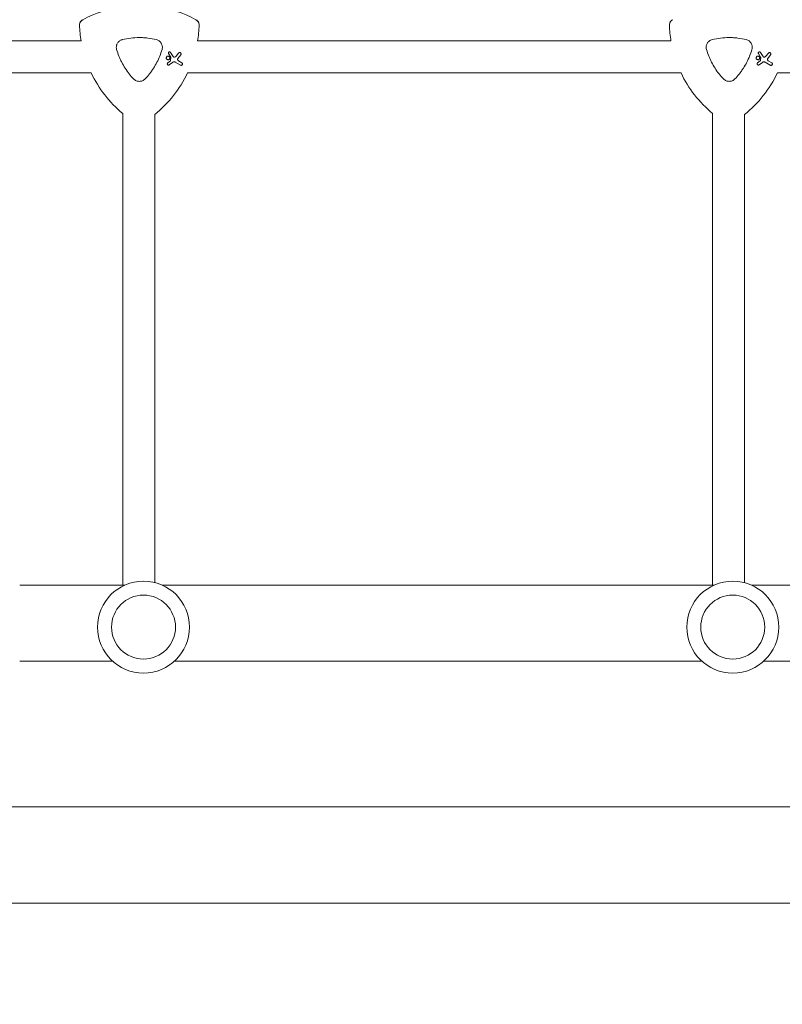
# Model space of a CAD drawing. Units: millimetres. Extents: x -10146 to 11599, y -11520 to 7551.
# Drawn here: x 223 to 604, y -75 to 418 of the extents above; entities that cross this region are included whole.
import ezdxf

# ---------------------------------------------------------------- set-up
doc = ezdxf.new("R2010")
doc.units = ezdxf.units.MM
doc.header["$LTSCALE"] = 20
doc.linetypes.add('HIDDEN', pattern=[9.525, 6.35, -3.175])
doc.layers.add('2d', color=230, linetype='Continuous')
doc.layers.add('EN-Free_Space_Hatch', color=10, linetype='HIDDEN')

msp = doc.modelspace()

# ---------------------------------------------------------------- hatches: boundary and pattern name
at = {"layer": 'EN-Free_Space_Hatch'}
h = msp.add_hatch(dxfattribs=at)
h.set_pattern_fill('ANSI31', color=256, scale=100)
h.set_pattern_definition([(315, (-4492.33, -5828.78), (224.5064, 224.5064), [])])
edge = h.paths.add_edge_path()
edge.add_line((-4492.33, -9496.38), (-4492.33, -5828.78))
edge.add_line((-4492.33, -5828.78), (-6492.33, -5828.78))
edge.add_line((-6492.33, -5828.78), (-6492.33, -9496.38))
edge.add_arc((-5492.33, -9496.38), 1000, 180, 360)
edge = h.paths.add_edge_path()
edge.add_line((-4164.08, -1075.31), (-2386.27, -2103.37))
edge.add_arc((-2886.27, -2969.39), 1000, -116.94239, 60, ccw=False)
edge.add_line((-3339.37, -3860.85), (-5164.08, -2807.36))
edge.add_arc((-4664.08, -1941.33), 1000, 60, 240, ccw=False)
edge = h.paths.add_edge_path()
edge.add_arc((-714.02, -154.72), 500, 0, 360)
edge = h.paths.add_edge_path()
edge.add_line((3731.51, -3856.16), (2491.77, -6003.45))
edge.add_arc((1625.75, -5503.45), 1000, 150, 330, ccw=False)
edge.add_line((759.72, -5003.45), (1999.46, -2856.16))
edge.add_line((1999.46, -2856.16), (3731.51, -3856.16))
edge = h.paths.add_edge_path()
edge.add_line((-2251.42, 5899.57), (-143.49, 2248.54))
edge.add_arc((-1009.52, 1748.54), 1000, -150, 30, ccw=False)
edge.add_line((-1875.55, 1248.54), (-3983.47, 4899.57))
edge.add_arc((-3117.44, 5399.57), 1000, 30, 210, ccw=False)
edge = h.paths.add_edge_path()
edge.add_line((4803.17, 3082), (5631.39, 4516.52))
edge.add_arc((6497.41, 4016.52), 1000, -30, 150, ccw=False)
edge.add_line((7363.44, 3516.52), (6137.71, 1393.5))
edge.add_arc((5271.69, 1893.5), 1000, 242.06175, 330, ccw=False)
edge.add_arc((4334.65, 1893.5), 1000, 210, 297.93825, ccw=False)
edge.add_line((3468.62, 1393.5), (1360.7, 5044.53))
edge.add_arc((2226.72, 5544.53), 1000, 30, 210, ccw=False)
edge.add_line((3092.75, 6044.53), (4803.17, 3082))

# ---------------------------------------------------------------- linework, layer by layer
at = {"layer": '2d', "lineweight": 0}
for p, q in [((253.57, 407.33), (133.33, 407.33)), ((548.57, 407.33), (311.82, 407.33)), ((297.34, 400.98), (298.42, 399.26)), ((299.68, 399.48), (298.33, 401.6)), ((298.44, 399.16), (298.33, 397.55)), ((302.3, 401.27), (301.04, 399.71)), ((302, 398.61), (303.41, 400.37)), ((592.34, 400.98), (593.42, 399.26)), ((594.68, 399.48), (593.33, 401.6)), ((593.44, 399.16), (593.33, 397.55)), ((597.3, 401.27), (596.04, 399.71)), ((597, 398.61), (598.41, 400.37)), ((298.22, 397.34), (296.91, 396.31)), ((297.63, 395.38), (299.27, 396.63)), ((300.64, 396.72), (303.24, 395.21)), ((303.94, 396.43), (302.23, 397.42)), ((593.22, 397.34), (591.91, 396.31)), ((592.63, 395.38), (594.27, 396.63)), ((595.64, 396.72), (598.24, 395.21)), ((598.94, 396.43), (597.23, 397.42)), ((258.6, 391.33), (133.33, 391.33)), ((553.6, 391.33), (306.79, 391.33)), ((848.6, 391.33), (601.79, 391.33)), ((274.38, 371.05), (274.38, 135)), ((290.38, 136.32), (290.38, 370.52)), ((569.38, 371.05), (569.38, 135)), ((585.38, 136.24), (585.38, 370.52)), ((222.86, 135), (275.38, 135)), ((294.18, 135), (570.08, 135)), ((588.88, 135), (864.78, 135)), ((222.86, 97), (269.29, 97)), ((300.26, 97), (563.99, 97)), ((594.96, 97), (631.65, 97)), ((2781.65, 24.15), (143.1, 24.15)), ((2781.65, -24.15), (143.1, -24.15))]:
    msp.add_line(p, q, dxfattribs=at)
for centre, radius in [((284.78, 114.01), 23), ((579.48, 114.01), 23), ((284.78, 114.01), 16), ((579.48, 114.01), 16)]:
    msp.add_circle(centre, radius, dxfattribs=at)
for centre, start, end in [((282.7, 365.16), 97.9791, 118.2008), ((282.7, 365.16), 61.7992, 82.6364), ((312.7, 417.12), 181.7992, 189.4027), ((252.7, 417.12), 350.5973, 358.2008), ((607.7, 417.12), 181.7992, 189.4027), ((312.7, 417.12), 205.4898, 230.2533), ((252.7, 417.12), 308.9578, 334.5102), ((607.7, 417.12), 205.4898, 230.2533), ((547.7, 417.12), 308.9578, 334.5102)]:
    msp.add_arc(centre, 59.93, start, end, dxfattribs=at)
for points, knots in [([(252.79, 415.24), (252.78, 415.63), (252.85, 416.02), (253.11, 416.73), (253.3, 417.04), (253.77, 417.58), (254.06, 417.81), (254.37, 417.98)], [0, 0, 0, 0, 1.171627, 1.171627, 2.254538, 2.254538, 3.337578, 3.337578, 3.337578, 3.337578]), ([(254.37, 417.98), (254.03, 417.79), (253.73, 417.54), (253.25, 416.96), (253.07, 416.65), (252.84, 415.96), (252.78, 415.6), (252.79, 415.24)], [0, 0, 0, 0, 1.171627, 1.171627, 2.254538, 2.254538, 3.337578, 3.337578, 3.337578, 3.337578]), ([(311.02, 417.98), (311.36, 417.79), (311.66, 417.54), (312.14, 416.96), (312.32, 416.65), (312.55, 415.96), (312.61, 415.6), (312.6, 415.24)], [0, 0, 0, 0, 1.171627, 1.171627, 2.254538, 2.254538, 3.337578, 3.337578, 3.337578, 3.337578]), ([(312.6, 415.24), (312.61, 415.63), (312.54, 416.02), (312.28, 416.73), (312.09, 417.04), (311.62, 417.58), (311.33, 417.81), (311.02, 417.98)], [0, 0, 0, 0, 1.171627, 1.171627, 2.254538, 2.254538, 3.337578, 3.337578, 3.337578, 3.337578]), ([(547.79, 415.24), (547.78, 415.63), (547.85, 416.02), (548.11, 416.73), (548.3, 417.04), (548.77, 417.58), (549.06, 417.81), (549.37, 417.98)], [0, 0, 0, 0, 1.171627, 1.171627, 2.254538, 2.254538, 3.337578, 3.337578, 3.337578, 3.337578]), ([(549.37, 417.98), (549.03, 417.79), (548.73, 417.54), (548.25, 416.96), (548.07, 416.65), (547.84, 415.96), (547.78, 415.6), (547.79, 415.24)], [0, 0, 0, 0, 1.171627, 1.171627, 2.254538, 2.254538, 3.337578, 3.337578, 3.337578, 3.337578]), ([(274.18, 408), (275.58, 408.34), (276.98, 408.6), (279.81, 408.94), (281.23, 409.03), (283.38, 409.03), (284.1, 409.01), (285.53, 408.92), (286.26, 408.86), (288.4, 408.6), (289.81, 408.34), (291.21, 408)], [0.00007497, 0.00007497, 0.00007497, 0.00007497, 0.00434929, 0.00434929, 0.00862362, 0.00862362, 0.01076079, 0.01076079, 0.01289795, 0.01289795, 0.01717228, 0.01717228, 0.01717228, 0.01717228]), ([(569.18, 408), (570.58, 408.34), (571.98, 408.6), (574.81, 408.94), (576.23, 409.03), (578.38, 409.03), (579.1, 409.01), (580.53, 408.92), (581.26, 408.86), (583.4, 408.6), (584.81, 408.34), (586.21, 408)], [0.00007497, 0.00007497, 0.00007497, 0.00007497, 0.00434929, 0.00434929, 0.00862362, 0.00862362, 0.01076079, 0.01076079, 0.01289795, 0.01289795, 0.01717228, 0.01717228, 0.01717228, 0.01717228]), ([(271.34, 403.08), (271.23, 403.45), (271.18, 403.82), (271.18, 404.2), (271.18, 404.42), (271.2, 404.64), (271.27, 405.06), (271.33, 405.27), (271.47, 405.69), (271.56, 405.89), (271.77, 406.27), (271.89, 406.45), (272.16, 406.79), (272.31, 406.95), (272.63, 407.24), (272.8, 407.37), (273.17, 407.61), (273.37, 407.71), (273.76, 407.88), (273.97, 407.95), (274.18, 408)], [0.000094654, 0.000094654, 0.000094654, 0.000094654, 0.001228513, 0.001228513, 0.001228513, 0.00187814, 0.00187814, 0.002527768, 0.002527768, 0.003177396, 0.003177396, 0.003827024, 0.003827024, 0.004476651, 0.004476651, 0.005126279, 0.005126279, 0.005775907, 0.005775907, 0.006425534, 0.006425534, 0.006425534, 0.006425534]), ([(291.21, 408), (291.47, 407.94), (291.72, 407.85), (292.19, 407.63), (292.42, 407.49), (292.85, 407.17), (293.04, 406.99), (293.4, 406.59), (293.55, 406.38), (293.81, 405.92), (293.92, 405.67), (294.09, 405.17), (294.15, 404.91), (294.21, 404.39), (294.22, 404.12), (294.18, 403.59), (294.13, 403.34), (294.05, 403.08)], [0.000213005, 0.000213005, 0.000213005, 0.000213005, 0.001004365, 0.001004365, 0.001795725, 0.001795725, 0.002587084, 0.002587084, 0.003378444, 0.003378444, 0.004169803, 0.004169803, 0.004961163, 0.004961163, 0.005752522, 0.005752522, 0.006543882, 0.006543882, 0.006543882, 0.006543882]), ([(566.34, 403.08), (566.23, 403.45), (566.18, 403.82), (566.18, 404.2), (566.18, 404.42), (566.2, 404.64), (566.27, 405.06), (566.33, 405.27), (566.47, 405.69), (566.56, 405.89), (566.77, 406.27), (566.89, 406.45), (567.16, 406.79), (567.31, 406.95), (567.63, 407.24), (567.8, 407.37), (568.17, 407.61), (568.37, 407.71), (568.76, 407.88), (568.97, 407.95), (569.18, 408)], [0.000094654, 0.000094654, 0.000094654, 0.000094654, 0.001228513, 0.001228513, 0.001228513, 0.00187814, 0.00187814, 0.002527768, 0.002527768, 0.003177396, 0.003177396, 0.003827024, 0.003827024, 0.004476651, 0.004476651, 0.005126279, 0.005126279, 0.005775907, 0.005775907, 0.006425534, 0.006425534, 0.006425534, 0.006425534]), ([(586.21, 408), (586.47, 407.94), (586.72, 407.85), (587.19, 407.63), (587.42, 407.49), (587.85, 407.17), (588.04, 406.99), (588.4, 406.59), (588.55, 406.38), (588.81, 405.92), (588.92, 405.67), (589.09, 405.17), (589.15, 404.91), (589.21, 404.39), (589.22, 404.12), (589.18, 403.59), (589.13, 403.34), (589.05, 403.08)], [0.000213005, 0.000213005, 0.000213005, 0.000213005, 0.001004365, 0.001004365, 0.001795725, 0.001795725, 0.002587084, 0.002587084, 0.003378444, 0.003378444, 0.004169803, 0.004169803, 0.004961163, 0.004961163, 0.005752522, 0.005752522, 0.006543882, 0.006543882, 0.006543882, 0.006543882]), ([(279.85, 388.33), (278.26, 389.99), (276.85, 391.78), (275, 394.65), (274.43, 395.64), (273.64, 397.17), (273.38, 397.69), (272.91, 398.74), (272.68, 399.27), (272.47, 399.8), (272.04, 400.88), (271.66, 401.97), (271.34, 403.08)], [0.0003007, 0.0003007, 0.0003007, 0.0003007, 0.00713232, 0.00713232, 0.01054813, 0.01054813, 0.01225604, 0.01225604, 0.01396394, 0.01396394, 0.01396394, 0.01740119, 0.01740119, 0.01740119, 0.01740119]), ([(294.05, 403.08), (293.73, 401.96), (293.35, 400.87), (292.92, 399.8), (292.08, 397.69), (291.04, 395.67), (289.49, 393.25), (289.16, 392.77), (288.49, 391.83), (288.15, 391.38), (287.08, 390.02), (286.33, 389.16), (285.54, 388.33)], [0.00026803, 0.00026803, 0.00026803, 0.00026803, 0.00372081, 0.00372081, 0.00372081, 0.01054467, 0.01054467, 0.01225064, 0.01225064, 0.0139566, 0.0139566, 0.01736853, 0.01736853, 0.01736853, 0.01736853]), ([(297.51, 399.62), (297.61, 399.56), (297.7, 399.48), (297.85, 399.29), (297.9, 399.18), (297.96, 398.96), (297.97, 398.84), (297.94, 398.6), (297.9, 398.48), (297.79, 398.29), (297.71, 398.19), (297.52, 398.05), (297.41, 398), (297.19, 397.94), (297.07, 397.93), (296.83, 397.96), (296.71, 398), (296.52, 398.11), (296.42, 398.19), (296.28, 398.38), (296.22, 398.49), (296.16, 398.71), (296.16, 398.84), (296.19, 399.07), (296.23, 399.19), (296.34, 399.38), (296.42, 399.48), (296.61, 399.62), (296.72, 399.68), (296.94, 399.74), (297.06, 399.74), (297.3, 399.71), (297.42, 399.67), (297.51, 399.62)], [0, 0, 0, 0, 0.341998, 0.341998, 0.683995, 0.683995, 1.02374, 1.02374, 1.363485, 1.363485, 1.70513, 1.70513, 2.046775, 2.046775, 2.392659, 2.392659, 2.738543, 2.738543, 3.08152, 3.08152, 3.424498, 3.424498, 3.76324, 3.76324, 4.101983, 4.101983, 4.443604, 4.443604, 4.785225, 4.785225, 5.131118, 5.131118, 5.477011, 5.477011, 5.477011, 5.477011]), ([(297.34, 400.98), (297.31, 401.03), (297.29, 401.08), (297.26, 401.21), (297.25, 401.29), (297.27, 401.44), (297.3, 401.52), (297.37, 401.64), (297.42, 401.71), (297.55, 401.8), (297.62, 401.83), (297.76, 401.87), (297.84, 401.88), (297.99, 401.86), (298.07, 401.83), (298.13, 401.79), (298.2, 401.76), (298.26, 401.71), (298.31, 401.63), (298.32, 401.62), (298.33, 401.6)], [-1.50334, -1.50334, -1.50334, -1.50334, -1.33537, -1.33537, -1.115029, -1.115029, -0.894689, -0.894689, -0.671838, -0.671838, -0.448987, -0.448987, -0.224493, -0.224493, 0, 0, 0, 0.221589, 0.221589, 0.271054, 0.271054, 0.271054, 0.271054]), ([(298.44, 399.16), (298.44, 399.18), (298.44, 399.2), (298.44, 399.21), (298.43, 399.23), (298.43, 399.24), (298.42, 399.26)], [-0.04712682, -0.04712682, -0.04712682, -0.04712682, 0, 0, 0, 0.04729116, 0.04729116, 0.04729116, 0.04729116]), ([(299.68, 399.48), (299.71, 399.44), (299.74, 399.4), (299.83, 399.32), (299.9, 399.28), (299.96, 399.25), (300.03, 399.22), (300.11, 399.21), (300.23, 399.21), (300.28, 399.22), (300.32, 399.23)], [-0.3554415, -0.3554415, -0.3554415, -0.3554415, -0.2193913, -0.2193913, 0, 0, 0, 0.2216981, 0.2216981, 0.3586394, 0.3586394, 0.3586394, 0.3586394]), ([(300.32, 399.23), (300.49, 399.28), (300.66, 399.36), (300.89, 399.54), (300.97, 399.62), (301.04, 399.71)], [2.398289, 2.398289, 2.398289, 2.398289, 2.9257201, 2.9257201, 3.2514965, 3.2514965, 3.2514965, 3.2514965]), ([(302.3, 401.27), (302.34, 401.31), (302.38, 401.35), (302.5, 401.44), (302.58, 401.48), (302.76, 401.53), (302.85, 401.54), (303.04, 401.51), (303.13, 401.48), (303.21, 401.43), (303.29, 401.39), (303.36, 401.33), (303.48, 401.18), (303.52, 401.09), (303.56, 400.92), (303.57, 400.82), (303.55, 400.63), (303.51, 400.54), (303.45, 400.43), (303.43, 400.4), (303.41, 400.37)], [-0.991181, -0.991181, -0.991181, -0.991181, -0.828711, -0.828711, -0.55554, -0.55554, -0.27777, -0.27777, 0, 0, 0, 0.271379, 0.271379, 0.542757, 0.542757, 0.811711, 0.811711, 1.080665, 1.080665, 1.187362, 1.187362, 1.187362, 1.187362]), ([(574.85, 388.33), (573.26, 389.99), (571.85, 391.78), (570, 394.65), (569.43, 395.64), (568.64, 397.17), (568.38, 397.69), (567.91, 398.74), (567.68, 399.27), (567.47, 399.8), (567.04, 400.88), (566.66, 401.97), (566.34, 403.08)], [0.0003007, 0.0003007, 0.0003007, 0.0003007, 0.00713232, 0.00713232, 0.01054813, 0.01054813, 0.01225604, 0.01225604, 0.01396394, 0.01396394, 0.01396394, 0.01740119, 0.01740119, 0.01740119, 0.01740119]), ([(589.05, 403.08), (588.73, 401.96), (588.35, 400.87), (587.92, 399.8), (587.08, 397.69), (586.04, 395.67), (584.49, 393.25), (584.16, 392.77), (583.49, 391.83), (583.15, 391.38), (582.08, 390.02), (581.33, 389.16), (580.54, 388.33)], [0.00026803, 0.00026803, 0.00026803, 0.00026803, 0.00372081, 0.00372081, 0.00372081, 0.01054467, 0.01054467, 0.01225064, 0.01225064, 0.0139566, 0.0139566, 0.01736853, 0.01736853, 0.01736853, 0.01736853]), ([(592.51, 399.62), (592.61, 399.56), (592.7, 399.48), (592.85, 399.29), (592.9, 399.18), (592.96, 398.96), (592.97, 398.84), (592.94, 398.6), (592.9, 398.48), (592.79, 398.29), (592.71, 398.19), (592.52, 398.05), (592.41, 398), (592.19, 397.94), (592.07, 397.93), (591.83, 397.96), (591.71, 398), (591.52, 398.11), (591.42, 398.19), (591.28, 398.38), (591.22, 398.49), (591.16, 398.71), (591.16, 398.84), (591.19, 399.07), (591.23, 399.19), (591.34, 399.38), (591.42, 399.48), (591.61, 399.62), (591.72, 399.68), (591.94, 399.74), (592.06, 399.74), (592.3, 399.71), (592.42, 399.67), (592.51, 399.62)], [0, 0, 0, 0, 0.341998, 0.341998, 0.683995, 0.683995, 1.02374, 1.02374, 1.363485, 1.363485, 1.70513, 1.70513, 2.046775, 2.046775, 2.392659, 2.392659, 2.738543, 2.738543, 3.08152, 3.08152, 3.424498, 3.424498, 3.76324, 3.76324, 4.101983, 4.101983, 4.443604, 4.443604, 4.785225, 4.785225, 5.131118, 5.131118, 5.477011, 5.477011, 5.477011, 5.477011]), ([(592.34, 400.98), (592.31, 401.03), (592.29, 401.08), (592.26, 401.21), (592.25, 401.29), (592.27, 401.44), (592.3, 401.52), (592.37, 401.64), (592.42, 401.71), (592.55, 401.8), (592.62, 401.83), (592.76, 401.87), (592.84, 401.88), (592.99, 401.86), (593.07, 401.83), (593.13, 401.79), (593.2, 401.76), (593.26, 401.71), (593.31, 401.63), (593.32, 401.62), (593.33, 401.6)], [-1.50334, -1.50334, -1.50334, -1.50334, -1.33537, -1.33537, -1.115029, -1.115029, -0.894689, -0.894689, -0.671838, -0.671838, -0.448987, -0.448987, -0.224493, -0.224493, 0, 0, 0, 0.221589, 0.221589, 0.271054, 0.271054, 0.271054, 0.271054]), ([(593.44, 399.16), (593.44, 399.18), (593.44, 399.2), (593.44, 399.21), (593.43, 399.23), (593.43, 399.24), (593.42, 399.26)], [-0.04712682, -0.04712682, -0.04712682, -0.04712682, 0, 0, 0, 0.04729116, 0.04729116, 0.04729116, 0.04729116]), ([(594.68, 399.48), (594.71, 399.44), (594.74, 399.4), (594.83, 399.32), (594.9, 399.28), (594.96, 399.25), (595.03, 399.22), (595.11, 399.21), (595.23, 399.21), (595.28, 399.22), (595.32, 399.23)], [-0.3554415, -0.3554415, -0.3554415, -0.3554415, -0.2193913, -0.2193913, 0, 0, 0, 0.2216981, 0.2216981, 0.3586394, 0.3586394, 0.3586394, 0.3586394]), ([(595.32, 399.23), (595.49, 399.28), (595.66, 399.36), (595.89, 399.54), (595.97, 399.62), (596.04, 399.71)], [2.398289, 2.398289, 2.398289, 2.398289, 2.9257201, 2.9257201, 3.2514965, 3.2514965, 3.2514965, 3.2514965]), ([(597.3, 401.27), (597.34, 401.31), (597.38, 401.35), (597.5, 401.44), (597.58, 401.48), (597.76, 401.53), (597.85, 401.54), (598.04, 401.51), (598.13, 401.48), (598.21, 401.43), (598.29, 401.39), (598.36, 401.33), (598.48, 401.18), (598.52, 401.09), (598.56, 400.92), (598.57, 400.82), (598.55, 400.63), (598.51, 400.54), (598.45, 400.43), (598.43, 400.4), (598.41, 400.37)], [-0.991181, -0.991181, -0.991181, -0.991181, -0.828711, -0.828711, -0.55554, -0.55554, -0.27777, -0.27777, 0, 0, 0, 0.271379, 0.271379, 0.542757, 0.542757, 0.811711, 0.811711, 1.080665, 1.080665, 1.187362, 1.187362, 1.187362, 1.187362]), ([(297.63, 395.38), (297.57, 395.33), (297.5, 395.3), (297.35, 395.26), (297.27, 395.26), (297.12, 395.28), (297.04, 395.3), (296.91, 395.38), (296.85, 395.43), (296.76, 395.55), (296.72, 395.63), (296.68, 395.77), (296.68, 395.85), (296.7, 396.01), (296.72, 396.08), (296.8, 396.21), (296.85, 396.27), (296.91, 396.31)], [1.118805, 1.118805, 1.118805, 1.118805, 1.339319, 1.339319, 1.566316, 1.566316, 1.793312, 1.793312, 2.018992, 2.018992, 2.244672, 2.244672, 2.466002, 2.466002, 2.687333, 2.687333, 2.904057, 2.904057, 2.904057, 2.904057]), ([(298.22, 397.34), (298.22, 397.35), (298.22, 397.35), (298.26, 397.37), (298.28, 397.4), (298.3, 397.43), (298.31, 397.46), (298.32, 397.5), (298.33, 397.54), (298.33, 397.54), (298.33, 397.55)], [-0.1134488, -0.1134488, -0.1134488, -0.1134488, -0.1067057, -0.1067057, 0, 0, 0, 0.1063235, 0.1063235, 0.1129111, 0.1129111, 0.1129111, 0.1129111]), ([(300.64, 396.72), (300.57, 396.76), (300.5, 396.79), (300.26, 396.87), (300.1, 396.89), (299.94, 396.88), (299.78, 396.87), (299.62, 396.83), (299.4, 396.72), (299.33, 396.68), (299.27, 396.63)], [-0.713778, -0.713778, -0.713778, -0.713778, -0.482011, -0.482011, 0, 0, 0, 0.47753, 0.47753, 0.708462, 0.708462, 0.708462, 0.708462]), ([(302, 398.61), (301.99, 398.6), (301.98, 398.58), (301.91, 398.48), (301.86, 398.38), (301.82, 398.17), (301.82, 398.06), (301.84, 397.97), (301.86, 397.87), (301.9, 397.76), (302.01, 397.59), (302.09, 397.51), (302.19, 397.44), (302.21, 397.43), (302.23, 397.42)], [-0.666005, -0.666005, -0.666005, -0.666005, -0.600739, -0.600739, -0.300369, -0.300369, 0, 0, 0, 0.30366, 0.30366, 0.60732, 0.60732, 0.67378, 0.67378, 0.67378, 0.67378]), ([(303.94, 396.43), (304.02, 396.39), (304.09, 396.32), (304.21, 396.17), (304.25, 396.09), (304.29, 395.92), (304.3, 395.82), (304.27, 395.64), (304.24, 395.55), (304.15, 395.39), (304.09, 395.32), (303.94, 395.21), (303.86, 395.17), (303.69, 395.12), (303.59, 395.11), (303.41, 395.14), (303.32, 395.17), (303.24, 395.21)], [0, 0, 0, 0, 0.27262, 0.27262, 0.545239, 0.545239, 0.808258, 0.808258, 1.071277, 1.071277, 1.3406, 1.3406, 1.609922, 1.609922, 1.884235, 1.884235, 2.158548, 2.158548, 2.158548, 2.158548]), ([(592.63, 395.38), (592.57, 395.33), (592.5, 395.3), (592.35, 395.26), (592.27, 395.26), (592.12, 395.28), (592.04, 395.3), (591.91, 395.38), (591.85, 395.43), (591.76, 395.55), (591.72, 395.63), (591.68, 395.77), (591.68, 395.85), (591.7, 396.01), (591.72, 396.08), (591.8, 396.21), (591.85, 396.27), (591.91, 396.31)], [1.118805, 1.118805, 1.118805, 1.118805, 1.339319, 1.339319, 1.566316, 1.566316, 1.793312, 1.793312, 2.018992, 2.018992, 2.244672, 2.244672, 2.466002, 2.466002, 2.687333, 2.687333, 2.904057, 2.904057, 2.904057, 2.904057]), ([(593.22, 397.34), (593.22, 397.35), (593.22, 397.35), (593.26, 397.37), (593.28, 397.4), (593.3, 397.43), (593.31, 397.46), (593.32, 397.5), (593.33, 397.54), (593.33, 397.54), (593.33, 397.55)], [-0.1134488, -0.1134488, -0.1134488, -0.1134488, -0.1067057, -0.1067057, 0, 0, 0, 0.1063235, 0.1063235, 0.1129111, 0.1129111, 0.1129111, 0.1129111]), ([(595.64, 396.72), (595.57, 396.76), (595.5, 396.79), (595.26, 396.87), (595.1, 396.89), (594.94, 396.88), (594.78, 396.87), (594.62, 396.83), (594.4, 396.72), (594.33, 396.68), (594.27, 396.63)], [-0.713778, -0.713778, -0.713778, -0.713778, -0.482011, -0.482011, 0, 0, 0, 0.47753, 0.47753, 0.708462, 0.708462, 0.708462, 0.708462]), ([(597, 398.61), (596.99, 398.6), (596.98, 398.58), (596.91, 398.48), (596.86, 398.38), (596.82, 398.17), (596.82, 398.06), (596.84, 397.97), (596.86, 397.87), (596.9, 397.76), (597.01, 397.59), (597.09, 397.51), (597.19, 397.44), (597.21, 397.43), (597.23, 397.42)], [-0.666005, -0.666005, -0.666005, -0.666005, -0.600739, -0.600739, -0.300369, -0.300369, 0, 0, 0, 0.30366, 0.30366, 0.60732, 0.60732, 0.67378, 0.67378, 0.67378, 0.67378]), ([(598.94, 396.43), (599.02, 396.39), (599.09, 396.32), (599.21, 396.17), (599.25, 396.09), (599.29, 395.92), (599.3, 395.82), (599.27, 395.64), (599.24, 395.55), (599.15, 395.39), (599.09, 395.32), (598.94, 395.21), (598.86, 395.17), (598.69, 395.12), (598.59, 395.11), (598.41, 395.14), (598.32, 395.17), (598.24, 395.21)], [0, 0, 0, 0, 0.27262, 0.27262, 0.545239, 0.545239, 0.808258, 0.808258, 1.071277, 1.071277, 1.3406, 1.3406, 1.609922, 1.609922, 1.884235, 1.884235, 2.158548, 2.158548, 2.158548, 2.158548]), ([(285.54, 388.33), (285.35, 388.14), (285.15, 387.97), (284.72, 387.67), (284.48, 387.54), (284, 387.33), (283.75, 387.25), (283.22, 387.14), (282.96, 387.12), (282.43, 387.12), (282.16, 387.14), (281.65, 387.25), (281.4, 387.33), (280.91, 387.54), (280.67, 387.67), (280.24, 387.97), (280.04, 388.14), (279.85, 388.33)], [0.000349923, 0.000349923, 0.000349923, 0.000349923, 0.001140963, 0.001140963, 0.001932003, 0.001932003, 0.002723043, 0.002723043, 0.003514084, 0.003514084, 0.004305124, 0.004305124, 0.005096164, 0.005096164, 0.005887204, 0.005887204, 0.006678245, 0.006678245, 0.006678245, 0.006678245]), ([(580.54, 388.33), (580.35, 388.14), (580.15, 387.97), (579.72, 387.67), (579.48, 387.54), (579, 387.33), (578.75, 387.25), (578.22, 387.14), (577.96, 387.12), (577.43, 387.12), (577.16, 387.14), (576.65, 387.25), (576.4, 387.33), (575.91, 387.54), (575.67, 387.67), (575.24, 387.97), (575.04, 388.14), (574.85, 388.33)], [0.000349923, 0.000349923, 0.000349923, 0.000349923, 0.001140963, 0.001140963, 0.001932003, 0.001932003, 0.002723043, 0.002723043, 0.003514084, 0.003514084, 0.004305124, 0.004305124, 0.005096164, 0.005096164, 0.005887204, 0.005887204, 0.006678245, 0.006678245, 0.006678245, 0.006678245])]:
    msp.add_open_spline(points, degree=3, knots=knots, dxfattribs=at)

doc.saveas('drawing.dxf')
